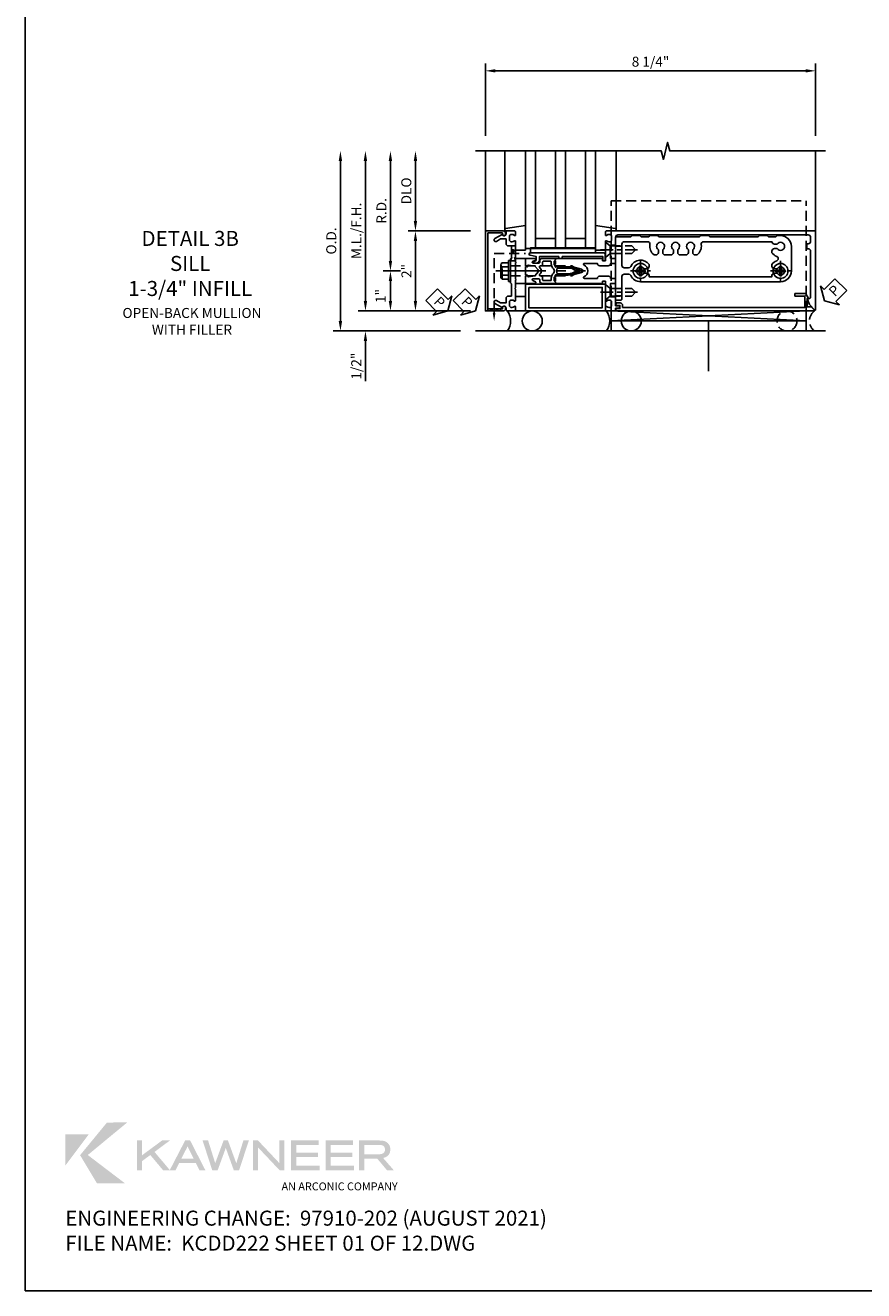
# Model space of a CAD drawing. Units: inches. Extents: x 0 to 176, y 0 to 112.
# Drawn here: x 0 to 21, y 0 to 32 of the extents above; entities that cross this region are included whole.
import ezdxf

# ---------------------------------------------------------------- set-up
doc = ezdxf.new("R2010")
doc.units = ezdxf.units.IN
doc.header["$MEASUREMENT"] = 0
for name, pattern in [('CENTER', [2, 1.25, -0.25, 0.25, -0.25]), ('HIDDEN', [0.375, 0.25, -0.125]), ('HIDDEN2', [0.1875, 0.125, -0.0625])]:
    doc.linetypes.add(name, pattern=pattern)
doc.layers.get('0').update_dxf_attribs({"color": 4})
for name, color, linetype in [('CENTER', 1, 'CENTER'), ('DIME', 2, 'Continuous'), ('FORMAT', 7, 'Continuous'), ('HIDDEN', 3, 'HIDDEN'), ('HIDDEN2', 3, 'HIDDEN2'), ('Kawneer Logo-English', 7, 'Continuous'), ('TEXT', 3, 'Continuous')]:
    doc.layers.add(name, color=color, linetype=linetype)
doc.styles.get("Standard").update_dxf_attribs({"font": 'arial.ttf'})
doc.dimstyles.new('EXT_ON-OFF', dxfattribs={"dimscale": 2, "dimtxt": 0.125, "dimasz": 0.125, "dimexe": 0.09, "dimexo": 0.1875, "dimgap": 0.05, "dimtad": 3, "dimdec": 5, "dimzin": 3, "dimdsep": 46, "dimlunit": 5, "dimtxsty": 'Standard', "dimcen": 0, "dimse2": 1, "dimadec": 0, "dimazin": 0, "dimtfac": 1, "dimtdec": 4, "dimtofl": 0, "dimtmove": 0, "dimatfit": 0, "dimfxl": 1, "dimfrac": 2, "dimtolj": 1, "dimtzin": 3, "dimarcsym": 0})
doc.dimstyles.new('EXT_ON-ON', dxfattribs={"dimscale": 2, "dimtxt": 0.125, "dimasz": 0.125, "dimexe": 0.09, "dimexo": 0.1875, "dimgap": 0.05, "dimtad": 3, "dimdec": 5, "dimzin": 3, "dimdsep": 46, "dimlunit": 5, "dimtxsty": 'Standard', "dimcen": 0, "dimadec": 0, "dimazin": 0, "dimtfac": 1, "dimtdec": 4, "dimtofl": 0, "dimtmove": 0, "dimatfit": 0, "dimfxl": 1, "dimfrac": 2, "dimtolj": 1, "dimtzin": 3, "dimarcsym": 0})
doc.dimstyles.new('EXT_ON-ONNL', dxfattribs={"dimscale": 2, "dimtxt": 0.125, "dimasz": 0.125, "dimexe": 0.09, "dimexo": 0.1875, "dimgap": 0.05, "dimtad": 3, "dimdec": 5, "dimzin": 3, "dimdsep": 46, "dimlunit": 5, "dimtxsty": 'Standard', "dimcen": 0, "dimadec": 0, "dimazin": 0, "dimtfac": 1, "dimtdec": 4, "dimtofl": 0, "dimtmove": 2, "dimatfit": 3, "dimfxl": 1, "dimfrac": 2, "dimtolj": 1, "dimtzin": 3, "dimarcsym": 0})

# ---------------------------------------------------------------- blocks, each defined once
blk = doc.blocks.new('Kawneer Logo English')
at = {"layer": 'Kawneer Logo-English'}
for points in [[(0.2706, 0.0336), (0.2688, 0.035), (0.2633, 0.0391), (0.255, 0.0454), (0.2442, 0.0536), (0.2314, 0.0633), (0.2173, 0.0741), (0.202, 0.0857), (0.1863, 0.0976), (0.1706, 0.1096), (0.1553, 0.1211), (0.1411, 0.132), (0.1285, 0.1417), (0.1176, 0.15), (0.1094, 0.1563), (0.1041, 0.1604), (0.1023, 0.1619), (0.1044, 0.1637), (0.1101, 0.1683), (0.1189, 0.1757), (0.1304, 0.1851), (0.1439, 0.1963), (0.159, 0.2087), (0.1751, 0.2221), (0.1917, 0.2359), (0.2083, 0.2496), (0.2244, 0.2628), (0.2395, 0.2753), (0.253, 0.2864), (0.2644, 0.2959), (0.2731, 0.3031), (0.2788, 0.3078), (0.2808, 0.3095), (0.2799, 0.3095), (0.277, 0.3096), (0.2725, 0.3096), (0.2666, 0.3096), (0.2597, 0.3096), (0.252, 0.3096), (0.2438, 0.3096), (0.2352, 0.3096), (0.2267, 0.3096), (0.2184, 0.3095), (0.2106, 0.3095), (0.2037, 0.3095), (0.1979, 0.3095), (0.1933, 0.3095), (0.1904, 0.3095), (0.1894, 0.3095), (0.188, 0.3078), (0.1841, 0.303), (0.1781, 0.2958), (0.1702, 0.2862), (0.161, 0.2751), (0.1507, 0.2625), (0.1396, 0.2491), (0.1283, 0.2352), (0.1169, 0.2214), (0.1059, 0.208), (0.0955, 0.1955), (0.0863, 0.1843), (0.0785, 0.1748), (0.0724, 0.1675), (0.0686, 0.1627), (0.0672, 0.1612), (0.068, 0.1597), (0.0704, 0.1556), (0.0743, 0.1493), (0.0791, 0.1412), (0.0849, 0.1315), (0.0913, 0.1208), (0.0982, 0.1092), (0.1053, 0.0973), (0.1124, 0.0855), (0.1193, 0.0739), (0.1257, 0.0632), (0.1315, 0.0535), (0.1364, 0.0454), (0.1402, 0.0391), (0.1426, 0.035), (0.1435, 0.0336)], [(0.0002, 0.2564), (0, 0.1137), (0.0012, 0.1153), (0.0046, 0.1197), (0.0099, 0.1268), (0.0167, 0.136), (0.0248, 0.1468), (0.0339, 0.1588), (0.0435, 0.1717), (0.0535, 0.185), (0.0634, 0.1984), (0.073, 0.2112), (0.0821, 0.2234), (0.0902, 0.2342), (0.097, 0.2433), (0.1022, 0.2503), (0.1057, 0.2549), (0.1069, 0.2565)], [(0.8092, 0.2278), (0.7789, 0.1309), (0.7782, 0.1288), (0.7776, 0.127), (0.7771, 0.1253), (0.7767, 0.1238), (0.7764, 0.1249), (0.7761, 0.126), (0.7759, 0.1268), (0.7758, 0.1272), (0.7756, 0.128), (0.7751, 0.1292), (0.774, 0.1323), (0.7721, 0.1373), (0.7698, 0.1436), (0.7671, 0.1512), (0.764, 0.1596), (0.7606, 0.1686), (0.7573, 0.1779), (0.7539, 0.1872), (0.7506, 0.1962), (0.7475, 0.2046), (0.7448, 0.2122), (0.7424, 0.2185), (0.7406, 0.2235), (0.7395, 0.2266), (0.7391, 0.2278), (0.7191, 0.2278), (0.6843, 0.1336), (0.6832, 0.1306), (0.6824, 0.1282), (0.6817, 0.1261), (0.6812, 0.1241), (0.6809, 0.1251), (0.6805, 0.1262), (0.6802, 0.1273), (0.6799, 0.1287), (0.6795, 0.1298), (0.6785, 0.1329), (0.677, 0.1378), (0.675, 0.1442), (0.6726, 0.1516), (0.67, 0.16), (0.6672, 0.169), (0.6643, 0.1782), (0.6614, 0.1875), (0.6586, 0.1964), (0.656, 0.2047), (0.6536, 0.2123), (0.6516, 0.2186), (0.6501, 0.2235), (0.6491, 0.2266), (0.6488, 0.2278), (0.6238, 0.2278), (0.6676, 0.0927), (0.6923, 0.0927), (0.726, 0.1855), (0.727, 0.1883), (0.7278, 0.1906), (0.7285, 0.1928), (0.729, 0.1947), (0.7299, 0.1922), (0.7307, 0.1894), (0.7318, 0.1863), (0.7331, 0.1827), (0.7655, 0.0927), (0.7896, 0.0927), (0.8341, 0.2278), (0.8306, 0.2278)], [(0.9726, 0.2278), (0.9726, 0.1355), (0.973, 0.1265), (0.973, 0.1255), (0.9731, 0.1238), (0.9717, 0.1254), (0.9711, 0.1263), (0.9642, 0.1339), (0.8756, 0.2278), (0.853, 0.2278), (0.853, 0.0927), (0.8757, 0.0927), (0.8757, 0.1928), (0.8757, 0.1931), (0.8756, 0.194), (0.8755, 0.1953), (0.8754, 0.1968), (0.8756, 0.1965), (0.8757, 0.1963), (0.8765, 0.1955), (0.8782, 0.1936), (0.8798, 0.1918), (0.8805, 0.1909), (0.8816, 0.1898), (0.8845, 0.1867), (0.8892, 0.1819), (0.8952, 0.1756), (0.9021, 0.1681), (0.91, 0.1598), (0.9184, 0.151), (0.9272, 0.1418), (0.9358, 0.1326), (0.9442, 0.1237), (0.9521, 0.1154), (0.9591, 0.108), (0.965, 0.1017), (0.9696, 0.0969), (0.9726, 0.0938), (0.9736, 0.0927), (0.9952, 0.0927), (0.9952, 0.2278), (0.9927, 0.2278)], [(1.0494, 0.1526), (1.0512, 0.1526), (1.0549, 0.1526), (1.0602, 0.1526), (1.0668, 0.1526), (1.0744, 0.1526), (1.0827, 0.1526), (1.0915, 0.1526), (1.1006, 0.1526), (1.1095, 0.1526), (1.1182, 0.1526), (1.1262, 0.1526), (1.1334, 0.1526), (1.1396, 0.1526), (1.1442, 0.1526), (1.1472, 0.1526), (1.1482, 0.1526), (1.1482, 0.173), (1.1472, 0.173), (1.1442, 0.173), (1.1396, 0.173), (1.1335, 0.173), (1.1262, 0.173), (1.1182, 0.173), (1.1095, 0.173), (1.1006, 0.173), (1.0915, 0.173), (1.0827, 0.173), (1.0744, 0.173), (1.0668, 0.173), (1.0602, 0.173), (1.0549, 0.173), (1.0512, 0.173), (1.0494, 0.173), (1.0494, 0.1754), (1.0494, 0.1794), (1.0494, 0.1844), (1.0494, 0.1899), (1.0494, 0.1953), (1.0494, 0.2003), (1.0494, 0.2043), (1.0494, 0.2067), (1.0512, 0.2067), (1.055, 0.2067), (1.0605, 0.2067), (1.0672, 0.2067), (1.075, 0.2067), (1.0835, 0.2067), (1.0925, 0.2067), (1.1019, 0.2067), (1.1111, 0.2067), (1.12, 0.2067), (1.1283, 0.2067), (1.1356, 0.2067), (1.1419, 0.2067), (1.1466, 0.2067), (1.1497, 0.2067), (1.1508, 0.2067), (1.1508, 0.2278), (1.1483, 0.2278), (1.0259, 0.2278), (1.0259, 0.0927), (1.1556, 0.0927), (1.1556, 0.1137), (1.1545, 0.1137), (1.1512, 0.1137), (1.1462, 0.1137), (1.1397, 0.1137), (1.1319, 0.1137), (1.1232, 0.1137), (1.1139, 0.1137), (1.1043, 0.1137), (1.0945, 0.1137), (1.0851, 0.1137), (1.0761, 0.1137), (1.0679, 0.1137), (1.0609, 0.1137), (1.0552, 0.1137), (1.0513, 0.1137), (1.0494, 0.1137), (1.0494, 0.1164), (1.0494, 0.1209), (1.0494, 0.1267), (1.0494, 0.1331), (1.0494, 0.1395), (1.0494, 0.1453), (1.0494, 0.1499)], [(1.2056, 0.1526), (1.2075, 0.1526), (1.2112, 0.1526), (1.2165, 0.1526), (1.223, 0.1526), (1.2306, 0.1526), (1.239, 0.1526), (1.2478, 0.1526), (1.2568, 0.1526), (1.2658, 0.1526), (1.2744, 0.1526), (1.2826, 0.1526), (1.2897, 0.1526), (1.2958, 0.1526), (1.3005, 0.1526), (1.3035, 0.1526), (1.3045, 0.1526), (1.3045, 0.173), (1.3035, 0.173), (1.3005, 0.173), (1.2958, 0.173), (1.2897, 0.173), (1.2826, 0.173), (1.2744, 0.173), (1.2658, 0.173), (1.2568, 0.173), (1.2478, 0.173), (1.239, 0.173), (1.2306, 0.173), (1.223, 0.173), (1.2165, 0.173), (1.2112, 0.173), (1.2075, 0.173), (1.2056, 0.173), (1.2056, 0.1754), (1.2056, 0.1794), (1.2056, 0.1844), (1.2056, 0.1899), (1.2056, 0.1953), (1.2056, 0.2003), (1.2056, 0.2043), (1.2056, 0.2067), (1.2075, 0.2067), (1.2113, 0.2067), (1.2167, 0.2067), (1.2234, 0.2067), (1.2313, 0.2067), (1.2397, 0.2067), (1.2489, 0.2067), (1.2581, 0.2067), (1.2674, 0.2067), (1.2762, 0.2067), (1.2845, 0.2067), (1.2919, 0.2067), (1.2981, 0.2067), (1.3029, 0.2067), (1.306, 0.2067), (1.3071, 0.2067), (1.3071, 0.2278), (1.3046, 0.2278), (1.1822, 0.2278), (1.1822, 0.0927), (1.3119, 0.0927), (1.3119, 0.1137), (1.3107, 0.1137), (1.3075, 0.1137), (1.3024, 0.1137), (1.2959, 0.1137), (1.2882, 0.1137), (1.2795, 0.1137), (1.2702, 0.1137), (1.2605, 0.1137), (1.2508, 0.1137), (1.2413, 0.1137), (1.2324, 0.1137), (1.2242, 0.1137), (1.2172, 0.1137), (1.2115, 0.1137), (1.2076, 0.1137), (1.2056, 0.1137), (1.2056, 0.1164), (1.2056, 0.1209), (1.2056, 0.1267), (1.2056, 0.1331), (1.2056, 0.1395), (1.2056, 0.1453), (1.2056, 0.1499)]]:
    blk.add_hatch(color=256, dxfattribs=at).paths.add_polyline_path(points)
h = blk.add_hatch(color=256, dxfattribs=at)
h.paths.add_polyline_path([(0.527, 0.1446), (0.529, 0.1487), (0.5323, 0.1552), (0.5365, 0.1634), (0.541, 0.1723), (0.5453, 0.1808), (0.5491, 0.1882), (0.5516, 0.1932), (0.5526, 0.1952), (0.5528, 0.1958), (0.5534, 0.1971), (0.5542, 0.199), (0.555, 0.2013), (0.5555, 0.2001), (0.5561, 0.1989), (0.5567, 0.1975), (0.5575, 0.1959), (0.5583, 0.1943), (0.5606, 0.1896), (0.564, 0.1829), (0.568, 0.1749), (0.5724, 0.1662), (0.5766, 0.1578), (0.5803, 0.1503), (0.5831, 0.1446), (0.5791, 0.1446), (0.5725, 0.1446), (0.5642, 0.1446), (0.555, 0.1446), (0.5459, 0.1446), (0.5376, 0.1446), (0.5311, 0.1446)], flags=16)
h.paths.add_polyline_path([(0.5657, 0.2278), (0.5444, 0.2278), (0.4748, 0.0934), (0.473, 0.0956), (0.47, 0.0991), (0.4661, 0.1037), (0.4616, 0.1091), (0.4563, 0.1153), (0.4507, 0.122), (0.4448, 0.1291), (0.4387, 0.1362), (0.4327, 0.1433), (0.4269, 0.1502), (0.4215, 0.1567), (0.4165, 0.1626), (0.4123, 0.1675), (0.4089, 0.1715), (0.4065, 0.1744), (0.4053, 0.1758), (0.4067, 0.1769), (0.4094, 0.1789), (0.4132, 0.1817), (0.4179, 0.1852), (0.4232, 0.1891), (0.4291, 0.1935), (0.4353, 0.1982), (0.4416, 0.2029), (0.4479, 0.2076), (0.454, 0.2121), (0.4596, 0.2163), (0.4646, 0.22), (0.4689, 0.2232), (0.4721, 0.2256), (0.4743, 0.2272), (0.475, 0.2278), (0.4674, 0.2278), (0.4396, 0.2278), (0.4386, 0.227), (0.4359, 0.2251), (0.4318, 0.2221), (0.4264, 0.2181), (0.4201, 0.2133), (0.4129, 0.208), (0.4051, 0.2023), (0.397, 0.1963), (0.3889, 0.1904), (0.3809, 0.1845), (0.3733, 0.1788), (0.3663, 0.1737), (0.3602, 0.1691), (0.355, 0.1654), (0.3513, 0.1626), (0.3491, 0.161), (0.3491, 0.1631), (0.3491, 0.1663), (0.3491, 0.1703), (0.3491, 0.175), (0.3491, 0.1802), (0.3491, 0.1858), (0.3491, 0.1917), (0.3491, 0.1975), (0.3491, 0.2033), (0.3491, 0.2088), (0.3491, 0.214), (0.3491, 0.2185), (0.3491, 0.2223), (0.3491, 0.2252), (0.3491, 0.2271), (0.3491, 0.2278), (0.3258, 0.2278), (0.3258, 0.0927), (0.3487, 0.0927), (0.3487, 0.0944), (0.3487, 0.0988), (0.3487, 0.1052), (0.3487, 0.1126), (0.3487, 0.12), (0.3487, 0.1267), (0.3487, 0.1318), (0.3487, 0.1343), (0.3507, 0.1357), (0.3549, 0.1388), (0.3605, 0.1429), (0.3669, 0.1476), (0.3733, 0.1523), (0.3792, 0.1566), (0.3837, 0.1599), (0.3862, 0.1618), (0.3873, 0.1604), (0.3895, 0.1578), (0.3925, 0.1542), (0.3965, 0.1495), (0.4009, 0.1443), (0.4058, 0.1384), (0.4109, 0.1322), (0.4162, 0.126), (0.4216, 0.1196), (0.4266, 0.1137), (0.4313, 0.108), (0.4355, 0.1029), (0.4391, 0.0987), (0.4418, 0.0955), (0.4436, 0.0934), (0.4442, 0.0927), (0.4743, 0.0927), (0.4754, 0.0927), (0.5008, 0.0927), (0.5015, 0.094), (0.5032, 0.0973), (0.5055, 0.1021), (0.5083, 0.1077), (0.5111, 0.1135), (0.5137, 0.1186), (0.5157, 0.1226), (0.5167, 0.1248), (0.518, 0.1248), (0.5207, 0.1248), (0.5246, 0.1248), (0.5296, 0.1248), (0.5353, 0.1248), (0.5415, 0.1248), (0.5482, 0.1248), (0.5551, 0.1248), (0.562, 0.1248), (0.5688, 0.1248), (0.575, 0.1248), (0.5807, 0.1248), (0.5856, 0.1248), (0.5896, 0.1248), (0.5923, 0.1248), (0.5936, 0.1248), (0.5946, 0.1226), (0.5966, 0.1186), (0.5992, 0.1135), (0.602, 0.1077), (0.6048, 0.1021), (0.6071, 0.0973), (0.6088, 0.094), (0.6094, 0.0927), (0.6364, 0.0927), (0.5672, 0.2278)])
h = blk.add_hatch(color=256, dxfattribs=at)
h.paths.add_polyline_path([(1.3584, 0.1651), (1.3584, 0.168), (1.3584, 0.1729), (1.3584, 0.1792), (1.3584, 0.1862), (1.3584, 0.1931), (1.3584, 0.1995), (1.3584, 0.2044), (1.3584, 0.2072), (1.3599, 0.2072), (1.3627, 0.2072), (1.3664, 0.2072), (1.3711, 0.2072), (1.3764, 0.2072), (1.3823, 0.2072), (1.3883, 0.2072), (1.3946, 0.2072), (1.4008, 0.2072), (1.4067, 0.2072), (1.4123, 0.2072), (1.4173, 0.2072), (1.4214, 0.2072), (1.4245, 0.2072), (1.4266, 0.2072), (1.4273, 0.2072), (1.431, 0.2071), (1.4343, 0.2069), (1.4359, 0.2067), (1.4374, 0.2064), (1.4389, 0.2061), (1.4404, 0.2056), (1.4417, 0.2051), (1.443, 0.2045), (1.4442, 0.2037), (1.4454, 0.2029), (1.4466, 0.2018), (1.4476, 0.2007), (1.4486, 0.1993), (1.4495, 0.1978), (1.4504, 0.1961), (1.4511, 0.1945), (1.4516, 0.193), (1.452, 0.1914), (1.4522, 0.19), (1.4524, 0.1887), (1.4524, 0.1875), (1.4525, 0.1863), (1.4524, 0.1845), (1.4522, 0.1828), (1.4519, 0.181), (1.4514, 0.1794), (1.4508, 0.1779), (1.4501, 0.1765), (1.4493, 0.1751), (1.4483, 0.1737), (1.447, 0.1723), (1.4457, 0.1711), (1.4443, 0.17), (1.4428, 0.169), (1.4412, 0.1682), (1.4396, 0.1675), (1.4379, 0.1669), (1.4361, 0.1665), (1.4342, 0.166), (1.4324, 0.1657), (1.4304, 0.1655), (1.4285, 0.1654), (1.4244, 0.1652), (1.4202, 0.1651), (1.4177, 0.1651), (1.4111, 0.1651), (1.4018, 0.1651), (1.391, 0.1651), (1.38, 0.1651), (1.37, 0.1651), (1.3623, 0.1651)], flags=16)
h.paths.add_polyline_path([(1.4438, 0.1486), (1.4469, 0.1492), (1.4495, 0.1499), (1.4519, 0.1506), (1.454, 0.1515), (1.4559, 0.1522), (1.4576, 0.153), (1.4591, 0.154), (1.4606, 0.1549), (1.4621, 0.1558), (1.4634, 0.1569), (1.4647, 0.158), (1.4659, 0.1591), (1.467, 0.1602), (1.468, 0.1613), (1.4689, 0.1626), (1.4699, 0.1637), (1.4706, 0.1649), (1.4715, 0.1662), (1.4721, 0.1674), (1.4728, 0.1686), (1.4733, 0.1699), (1.4738, 0.1711), (1.4743, 0.1724), (1.4747, 0.1737), (1.4754, 0.1761), (1.4758, 0.1785), (1.4762, 0.1808), (1.4765, 0.1831), (1.4766, 0.1851), (1.4767, 0.1871), (1.4766, 0.1889), (1.4765, 0.1906), (1.4764, 0.1924), (1.4761, 0.1941), (1.4758, 0.1958), (1.4756, 0.1974), (1.4751, 0.199), (1.4746, 0.2006), (1.4742, 0.2021), (1.4735, 0.2036), (1.473, 0.2051), (1.4722, 0.2065), (1.4715, 0.2079), (1.4706, 0.2092), (1.4698, 0.2105), (1.4689, 0.2118), (1.4679, 0.213), (1.4669, 0.2141), (1.4658, 0.2154), (1.4647, 0.2164), (1.4635, 0.2174), (1.4622, 0.2184), (1.461, 0.2194), (1.4596, 0.2203), (1.4583, 0.2211), (1.4568, 0.222), (1.4554, 0.2227), (1.4538, 0.2234), (1.4523, 0.224), (1.4507, 0.2246), (1.4491, 0.2251), (1.4473, 0.2256), (1.4452, 0.2262), (1.4433, 0.2265), (1.4411, 0.2269), (1.4389, 0.2272), (1.4364, 0.2274), (1.4335, 0.2276), (1.43, 0.2277), (1.4261, 0.2278), (1.426, 0.2278), (1.3349, 0.2278), (1.3349, 0.0927), (1.3586, 0.0927), (1.3586, 0.0947), (1.3586, 0.1001), (1.3586, 0.108), (1.3586, 0.117), (1.3586, 0.1263), (1.3586, 0.1348), (1.3586, 0.1413), (1.3586, 0.1448), (1.3623, 0.1448), (1.3694, 0.1448), (1.3787, 0.1448), (1.389, 0.1448), (1.3993, 0.1448), (1.4082, 0.1448), (1.4147, 0.1448), (1.4177, 0.1448), (1.4201, 0.142), (1.4252, 0.136), (1.4323, 0.1276), (1.4403, 0.1181), (1.4482, 0.1087), (1.455, 0.1006), (1.4599, 0.0948), (1.4618, 0.0927), (1.4925, 0.0927), (1.4907, 0.0948), (1.4856, 0.1005), (1.4785, 0.1088), (1.4701, 0.1183), (1.4615, 0.1282), (1.4536, 0.1373), (1.4474, 0.1445)])
at = {"layer": 'Kawneer Logo-English', "insert": (1.5101, 0.0373), "char_height": 0.036, "attachment_point": 3}
blk.add_mtext_dynamic_manual_height_columns('{\\fArial TUR|b0|i0|c0|p34;\\T1.05;AN ARCONIC COMPANY}', width=0.61259, gutter_width=1, heights=[0], dxfattribs=at)
blk = doc.blocks.new('*D130')
at = {"layer": 'DIME', "color": 0, "lineweight": -2, "transparency": 16777216}
for p, q in [((-4.625, -1.25), (-4.625, 2.75)), ((-1.625, -1.5), (-4.805, -1.5))]:
    blk.add_line(p, q, dxfattribs=at)
at = {"layer": 'DIME', "color": 0, "transparency": 16777216}
for points in [[(-4.667, 2.75), (-4.583, 2.75), (-4.625, 3)], [(-4.667, -1.25), (-4.583, -1.25), (-4.625, -1.5)]]:
    blk.add_solid(points, dxfattribs=at)
at = {"layer": 'DIME', "color": 0, "transparency": 16777216, "insert": (-4.854, 0.75), "char_height": 0.25, "attachment_point": 5, "rotation": 90}
blk.add_mtext('\\A1;O.D.', dxfattribs=at)
blk = doc.blocks.new('*D131')
at = {"layer": 'DIME', "color": 0, "lineweight": -2, "transparency": 16777216}
for p, q in [((-4, -0.75), (-4, -0.5)), ((-1.375, -1), (-4.18, -1)), ((-1.625, -1.5), (-4.18, -1.5)), ((-4, -1.75), (-4, -2.755))]:
    blk.add_line(p, q, dxfattribs=at)
at = {"layer": 'DIME', "color": 0, "transparency": 16777216}
for points in [[(-4.042, -0.75), (-3.958, -0.75), (-4, -1)], [(-4.042, -1.75), (-3.958, -1.75), (-4, -1.5)]]:
    blk.add_solid(points, dxfattribs=at)
at = {"layer": 'DIME', "color": 0, "transparency": 16777216, "insert": (-4.229, -2.378), "char_height": 0.25, "attachment_point": 5, "rotation": 90}
blk.add_mtext('\\A1;1/2"', dxfattribs=at)
blk = doc.blocks.new('*D132')
at = {"layer": 'DIME', "color": 0, "lineweight": -2, "transparency": 16777216}
for p, q in [((-1, 3.375), (-1, 5.18)), ((7.25, 3.375), (7.25, 5.18)), ((-0.75, 5), (7, 5))]:
    blk.add_line(p, q, dxfattribs=at)
at = {"layer": 'DIME', "color": 0, "transparency": 16777216}
for points in [[(-0.75, 5.042), (-0.75, 4.958), (-1, 5)], [(7, 5.042), (7, 4.958), (7.25, 5)]]:
    blk.add_solid(points, dxfattribs=at)
at = {"layer": 'DIME', "color": 0, "transparency": 16777216, "insert": (3.125, 5.229), "char_height": 0.25, "attachment_point": 5}
blk.add_mtext('\\A1;8 1/4"', dxfattribs=at)
blk = doc.blocks.new('*D133')
at = {"layer": 'DIME', "color": 0, "lineweight": -2, "transparency": 16777216}
for p, q in [((-4, -0.75), (-4, 2.75)), ((-1.375, -1), (-4.18, -1))]:
    blk.add_line(p, q, dxfattribs=at)
at = {"layer": 'DIME', "color": 0, "transparency": 16777216}
for points in [[(-4.042, 2.75), (-3.958, 2.75), (-4, 3)], [(-4.042, -0.75), (-3.958, -0.75), (-4, -1)]]:
    blk.add_solid(points, dxfattribs=at)
at = {"layer": 'DIME', "color": 0, "transparency": 16777216, "insert": (-4.229, 1), "char_height": 0.25, "attachment_point": 5, "rotation": 90}
blk.add_mtext('\\A1;M.L./F.H.', dxfattribs=at)
blk = doc.blocks.new('*D134')
at = {"layer": 'DIME', "color": 0, "lineweight": -2, "transparency": 16777216}
for p, q in [((-2.75, 1.25), (-2.75, 2.75)), ((-1.375, 1), (-2.93, 1))]:
    blk.add_line(p, q, dxfattribs=at)
at = {"layer": 'DIME', "color": 0, "transparency": 16777216}
for points in [[(-2.792, 2.75), (-2.708, 2.75), (-2.75, 3)], [(-2.792, 1.25), (-2.708, 1.25), (-2.75, 1)]]:
    blk.add_solid(points, dxfattribs=at)
at = {"layer": 'DIME', "color": 0, "transparency": 16777216, "insert": (-2.979, 2), "char_height": 0.25, "attachment_point": 5, "rotation": 90}
blk.add_mtext('\\A1;DLO', dxfattribs=at)
blk = doc.blocks.new('*D135')
at = {"layer": 'DIME', "color": 0, "lineweight": -2, "transparency": 16777216}
for p, q in [((-1.375, 1), (-2.93, 1)), ((-2.75, -0.75), (-2.75, 0.75)), ((-1.375, -1), (-2.93, -1))]:
    blk.add_line(p, q, dxfattribs=at)
at = {"layer": 'DIME', "color": 0, "transparency": 16777216}
for points in [[(-2.792, 0.75), (-2.708, 0.75), (-2.75, 1)], [(-2.792, -0.75), (-2.708, -0.75), (-2.75, -1)]]:
    blk.add_solid(points, dxfattribs=at)
at = {"layer": 'DIME', "color": 0, "transparency": 16777216, "insert": (-2.976, 0), "char_height": 0.25, "attachment_point": 5, "rotation": 90}
blk.add_mtext('\\A1;2"', dxfattribs=at)
blk = doc.blocks.new('*D136')
at = {"layer": 'DIME', "color": 0, "lineweight": -2, "transparency": 16777216}
for p, q in [((-3.375, 0.25), (-3.375, 2.75)), ((-3.125, 0), (-3.555, 0))]:
    blk.add_line(p, q, dxfattribs=at)
at = {"layer": 'DIME', "color": 0, "transparency": 16777216}
for points in [[(-3.417, 2.75), (-3.333, 2.75), (-3.375, 3)], [(-3.417, 0.25), (-3.333, 0.25), (-3.375, 0)]]:
    blk.add_solid(points, dxfattribs=at)
at = {"layer": 'DIME', "color": 0, "transparency": 16777216, "insert": (-3.6, 1.5), "char_height": 0.25, "attachment_point": 5, "rotation": 90}
blk.add_mtext('\\A1;R.D.', dxfattribs=at)
blk = doc.blocks.new('*D137')
at = {"layer": 'DIME', "color": 0, "lineweight": -2, "transparency": 16777216}
for p, q in [((-3.125, 0), (-3.555, 0)), ((-3.375, -0.25), (-3.375, -0.75)), ((-1.375, -1), (-3.555, -1))]:
    blk.add_line(p, q, dxfattribs=at)
at = {"layer": 'DIME', "color": 0, "transparency": 16777216}
for points in [[(-3.417, -0.25), (-3.333, -0.25), (-3.375, 0)], [(-3.417, -0.75), (-3.333, -0.75), (-3.375, -1)]]:
    blk.add_solid(points, dxfattribs=at)
at = {"layer": 'DIME', "color": 0, "transparency": 16777216, "insert": (-3.622, -0.625), "char_height": 0.25, "attachment_point": 5, "rotation": 90}
blk.add_mtext('\\A1;1"', dxfattribs=at)
blk = doc.blocks.new('B162317')
for p, q in [((-1.11, 1.611), (-1.19, 1.611)), ((-1.19, 1.611), (-1.19, 1.526)), ((-1.16, 1.676), (-1.11, 1.676)), ((-1.11, 1.536), (-1.11, 1.611)), ((-1.05, 1.616), (-1.05, 1.536)), ((-1.21, 1.506), (-1.25, 1.506))]:
    blk.add_line(p, q)
blk.add_lwpolyline([(-1.15, 6.393), (-1.15, 6.293), (-0.938, 6.293), (-0.938, 6.325), (-0.823, 6.259, -0.267949), (-0.816, 6.246), (-0.816, 5.981), (-0.878, 5.981), (-0.878, 6.231), (-1.16, 6.231), (-1.16, 1.676), (-1.11, 1.676, -0.414214), (-1.05, 1.616), (-1.05, 1.536, -1), (-1.11, 1.536), (-1.11, 1.611), (-1.19, 1.611), (-1.19, 1.526, -0.414214), (-1.21, 1.506), (-1.25, 1.506), (-1.25, 6.469, -0.668179), (-1.233, 6.476)], format="xyb", close=True)
for centre, radius, start, end in [((-1.11, 1.616), 0.06, 0, 90), ((-1.21, 1.526), 0.02, 270, 0), ((-1.08, 1.536), 0.03, 180, 0)]:
    blk.add_arc(centre, radius, start, end)
blk = doc.blocks.new('B162310-M')
for p, q in [((-0.313, -0.25), (-0.313, 0)), ((0.313, 0), (0.313, -0.25))]:
    blk.add_line(p, q)
at = {"ltscale": 0.25}
for p, q in [((-0.1, 0), (0.1, 0)), ((-0.105, -0.25), (0.105, -0.25))]:
    blk.add_line(p, q, dxfattribs=at)
blk = doc.blocks.new('B027850-M')
blk.add_line((-0.3, 0.15), (-0.3, 0.4))
blk.add_lwpolyline([(0.314, 0.4), (0.242, -0.103, -0.373552), (0.223, -0.12), (0.2, -0.12, -0.414214), (0.18, -0.1), (0.18, -0.056)], format="xyb")
blk = doc.blocks.new('B128930')
for p, q in [((0, 0.192), (0.112, 0.095)), ((0, 0.192), (0, -0.192)), ((0.112, 0.095), (0.655, 0.095)), ((0.112, -0.095), (0.112, 0.095)), ((0.75, 0), (0.655, 0.095)), ((0, -0.192), (0.112, -0.095)), ((0.112, -0.095), (0.655, -0.095)), ((0.75, 0), (0.655, -0.095))]:
    blk.add_line(p, q)
at = {"layer": 'CENTER', "ltscale": 0.25}
blk.add_line((-0.125, 0), (0.875, 0), dxfattribs=at)
blk = doc.blocks.new('B128570H')
for p, q in [((-0.118, 0.023), (-0.023, 0.023)), ((-0.023, 0.023), (-0.023, 0.118)), ((0.023, 0.023), (0.023, 0.118)), ((0.023, 0.023), (0.118, 0.023)), ((-0.118, -0.023), (-0.023, -0.023)), ((-0.023, -0.118), (-0.023, -0.023)), ((0.023, -0.118), (0.023, -0.023)), ((0.023, -0.023), (0.118, -0.023))]:
    blk.add_line(p, q)
blk.add_circle((0, 0), 0.186)
for start, end in [(168.9499, 191.0501), (78.9499, 101.0501), (348.9499, 11.0501), (258.9499, 281.0501)]:
    blk.add_arc((0, 0), 0.12, start, end)
at = {"layer": 'CENTER', "linetype": 'CENTER', "ltscale": 0.25}
for p, q in [((-0.25, 0), (0.25, 0)), ((0, -0.25), (0, 0.25))]:
    blk.add_line(p, q, dxfattribs=at)
blk = doc.blocks.new('b178011')
at = {"color": 4}
for points in [[(4.79, -0.885), (4.76, -0.855), (4.57, -0.855), (4.54, -0.885), (4.345, -0.885), (4.315, -0.855), (3.105, -0.855), (3.075, -0.885), (2.88, -0.885), (2.85, -0.855), (1.835, -0.855), (1.805, -0.885), (1.61, -0.885), (1.58, -0.855), (1.39, -0.855), (1.36, -0.885), (1.165, -0.885), (1.135, -0.855), (0.78, -0.855, -0.414214), (0.75, -0.825), (0.75, -0.546), (0.765, -0.531), (0.75, -0.516), (0.75, 0.516), (0.765, 0.531), (0.75, 0.546), (0.75, 0.7, -0.414214), (0.78, 0.73), (0.88, 0.73, -0.414214), (0.91, 0.7), (0.91, 0.14, 0.414214), (0.97, 0.08), (1.076, 0.08, 0.290987), (1.131, 0.115, -0.290987), (1.375, 0.27), (4.875, 0.27, -0.414214), (5.145, 0), (5.145, -0.615, -0.414214), (4.875, -0.885)], [(1.53, 0.055), (1.459, 0.055, 3.356627), (1.459, -0.055), (1.53, -0.055, -0.414214), (1.59, -0.115), (1.59, -0.163, -0.563903), (1.131, -0.115, 0.290987), (1.076, -0.08), (0.97, -0.08, 0.414214), (0.91, -0.14), (0.91, -0.67, 0.414214), (0.97, -0.73), (1.55, -0.73, 0.464153), (1.609, -0.66, -0.279073), (1.712, -0.4), (1.76, -0.4, -0.414214), (1.82, -0.46), (1.82, -0.531, 3.356627), (1.93, -0.531), (1.93, -0.46, -0.414214), (1.99, -0.4), (2.135, -0.4, -0.414214), (2.195, -0.46), (2.195, -0.531, 3.356627), (2.305, -0.531), (2.305, -0.46, -0.414214), (2.365, -0.4), (2.51, -0.4, -0.414214), (2.57, -0.46), (2.57, -0.531, 3.356627), (2.68, -0.531), (2.68, -0.46, -0.414214), (2.74, -0.4), (2.788, -0.4, -0.279073), (2.891, -0.66, 0.464153), (2.95, -0.73), (4.66, -0.73, -0.414214), (4.72, -0.67), (4.791, -0.67, 3.356627), (4.791, -0.56), (4.72, -0.56, -0.414214), (4.66, -0.5), (4.66, -0.452, -0.138307), (4.777, -0.363, 0.68369), (4.777, -0.252, -0.138307), (4.66, -0.163), (4.66, -0.115, -0.414214), (4.72, -0.055), (4.791, -0.055, 3.356627), (4.791, 0.055), (4.72, 0.055, -0.414214), (4.66, 0.115), (4.66, 0.145), (1.59, 0.145), (1.59, 0.115, -0.414214)]]:
    blk.add_lwpolyline(points, format="xyb", close=True, dxfattribs=at)
blk = doc.blocks.new('B178302')
at = {"layer": 'HIDDEN'}
for p, q in [((0.75, 0.62225), (0.91, 0.62225)), ((0.75, 0.44025), (0.91, 0.44025)), ((0.75, -0.44025), (0.91, -0.44025)), ((0.75, -0.62225), (0.91, -0.62225))]:
    blk.add_line(p, q, dxfattribs=at)
blk.add_blockref('b178011', (0, 0))
blk = doc.blocks.new('B178006')
blk.add_lwpolyline([(-0.95, -0.94), (0.95, -0.94), (0.95, -0.576), (0.92, -0.576, -1), (0.92, -0.496), (0.94, -0.496, -0.414214), (1, -0.556), (1, -1), (-1, -1), (-1, -0.556, -0.414214), (-0.94, -0.496), (-0.92, -0.496, -1), (-0.92, -0.576), (-0.95, -0.576)], format="xyb", close=True)
blk = doc.blocks.new('05235200')
for p, q in [((1012.428, 38.729), (1014.908, 38.729)), ((1014.865, 38.729), (1014.865, 36.979)), ((1012.428, 38.479), (1014.865, 38.479)), ((1014.615, 38.479), (1014.615, 37.979)), ((1012.428, 37.979), (1014.865, 37.979)), ((1012.428, 37.729), (1014.865, 37.729)), ((1014.615, 37.729), (1014.615, 37.229)), ((1014.865, 37.229), (1012.428, 37.229)), ((1014.908, 36.979), (1012.428, 36.979))]:
    blk.add_line(p, q)
blk = doc.blocks.new('B171300')
for points in [[(0.75, 0.285, -0.198912), (0.747, 0.277), (0.721, 0.251, 0.198912), (0.715, 0.237), (0.715, 0.163, 0.198912), (0.721, 0.149), (0.741, 0.129, -0.198912), (0.744, 0.121), (0.744, 0.106, 0.453546), (0.757, 0.094, -0.066292), (1.173, 0.094), (1.251, 0.05, -0.57735), (1.251, -0.05), (1.173, -0.094, -0.066292), (0.757, -0.094, 0.453546), (0.744, -0.106), (0.744, -0.121, -0.198912), (0.741, -0.129), (0.721, -0.149, 0.198912), (0.715, -0.163), (0.715, -0.237, 0.198912), (0.721, -0.251), (0.747, -0.277, -0.198912), (0.75, -0.285), (0.75, -0.301, -0.414214), (0.738, -0.313), (0.42, -0.313, -0.414214), (0.357, -0.25), (0.357, -0.226, 0.414214), (0.326, -0.195), (0.19, -0.195, 0.414214), (0.17, -0.215), (0.17, -0.223, 0.414214), (0.19, -0.243), (0.193, -0.243, -0.131652), (0.203, -0.246), (0.247, -0.271, -0.267949), (0.257, -0.288), (0.257, -0.293, -0.414214), (0.237, -0.313), (0.012, -0.313, -0.414214), (0, -0.301), (0, -0.133, -0.267949), (0.01, -0.116), (0.038, -0.1, -0.57735), (0.05, -0.106), (0.05, -0.127, 0.466308), (0.073, -0.146), (0.232, -0.118, 0.176327), (0.243, -0.112), (0.316, -0.025, 0.36397), (0.316, 0.025), (0.243, 0.112, 0.176327), (0.232, 0.118), (0.073, 0.146, 0.466308), (0.05, 0.127), (0.05, 0.106, -0.57735), (0.038, 0.1), (0.01, 0.116, -0.267949), (0, 0.133), (0, 0.301, -0.414214), (0.012, 0.313), (0.237, 0.313, -0.414214), (0.257, 0.293), (0.257, 0.288, -0.267949), (0.247, 0.271), (0.203, 0.246, -0.131652), (0.193, 0.243), (0.19, 0.243, 0.414214), (0.17, 0.223), (0.17, 0.215, 0.414214), (0.19, 0.195), (0.326, 0.195, 0.414214), (0.357, 0.226), (0.357, 0.25, -0.414214), (0.42, 0.313), (0.738, 0.313, -0.414214), (0.75, 0.301)], [(0.624, 0.242, -0.414214), (0.644, 0.222), (0.644, 0.173, 0.109518), (0.652, 0.14), (0.679, 0.08, 0.092094), (0.696, 0.057, -0.424958), (0.696, -0.057, 0.092094), (0.679, -0.08), (0.652, -0.14, 0.109518), (0.644, -0.173), (0.644, -0.222, -0.414214), (0.624, -0.242), (0.448, -0.242, -0.414214), (0.428, -0.222), (0.428, -0.164, 0.414214), (0.388, -0.124), (0.367, -0.124, -0.63707), (0.352, -0.092), (0.37, -0.071, 0.36397), (0.37, 0.071), (0.352, 0.092, -0.63707), (0.367, 0.124), (0.388, 0.124, 0.414214), (0.428, 0.164), (0.428, 0.222, -0.414214), (0.448, 0.242)], [(0.799, 0.064, -0.058411), (1.158, 0.061, -0.099915), (1.165, 0.058), (1.233, 0.019, -0.57735), (1.233, -0.019), (1.165, -0.058, -0.099915), (1.158, -0.061, -0.058411), (0.799, -0.064, -0.506706), (0.783, -0.036, 0.20965), (0.783, 0.036, -0.506706)]]:
    blk.add_lwpolyline(points, format="xyb", close=True)
blk = doc.blocks.new('B179209')
blk.add_lwpolyline([(7.233, 0.976), (7.099, 0.842), (7.043, 0.688), (7.095, 0.688, -0.414214), (7.125, 0.658), (7.125, -0.495, -0.414214), (7.065, -0.555), (7.03, -0.555), (7.03, -0.68), (7.065, -0.68, -0.414214), (7.125, -0.74), (7.125, -0.84, -0.414214), (7.065, -0.9), (2.31, -0.9, -0.414214), (2.25, -0.84), (2.25, -0.665, 0.414214), (2.23, -0.645), (2.125, -0.645), (2.125, -0.313), (2.22, -0.313, 0.414214), (2.25, -0.283), (2.25, -0.218, 0.414214), (2.22, -0.188), (2.125, -0.188, 0.414214), (2.065, -0.128), (1.859, -0.128, 0.414214), (1.799, -0.188), (1.471, -0.188, -0.790683), (1.462, -0.15, 0.616785), (1.462, 0.15, -0.790683), (1.471, 0.188), (1.799, 0.188, 0.414214), (1.859, 0.128), (2.065, 0.128, 0.414214), (2.125, 0.188), (2.22, 0.188, 0.414214), (2.25, 0.218), (2.25, 0.283, 0.414214), (2.22, 0.313), (2.125, 0.313), (2.125, 0.645), (2.23, 0.645, 0.414214), (2.25, 0.665), (2.25, 0.87), (2.331, 0.87, 1), (2.331, 0.93), (2.25, 0.93), (2.25, 0.98, 0.414214), (2.23, 1), (2.02, 1, 0.414214), (2, 0.98), (2, 0.898, 0.669376), (2.026, 0.887, -0.199773), (2.089, 0.914), (2.1, 0.914, -0.414214), (2.15, 0.864), (2.15, 0.776, -0.414214), (2.1, 0.726), (2.089, 0.726, -0.199773), (2.026, 0.753, 0.669376), (2, 0.742), (2, 0.546), (2.015, 0.531), (2, 0.516), (2, 0.263, -0.414214), (1.99, 0.253), (1.934, 0.253, -0.414214), (1.924, 0.263), (1.924, 0.303, 0.414214), (1.914, 0.313), (0.75, 0.313), (0.75, 0.273), (0.735, 0.258), (0.75, 0.243), (0.75, 0.17), (0.735, 0.155), (0.75, 0.14), (0.75, 0.1), (1.18, 0.1), (1.398, 0.042, -0.767327), (1.398, -0.042), (1.18, -0.1), (0.75, -0.1), (0.75, -0.14), (0.735, -0.155), (0.75, -0.17), (0.75, -0.243), (0.735, -0.258), (0.75, -0.273), (0.75, -0.313), (1.914, -0.313, 0.414214), (1.924, -0.303), (1.924, -0.263, -0.414214), (1.934, -0.253), (1.99, -0.253, -0.414214), (2, -0.263), (2, -0.516), (2.015, -0.531), (2, -0.546), (2, -0.742, 0.669376), (2.026, -0.753, -0.199773), (2.089, -0.726), (2.1, -0.726, -0.414214), (2.15, -0.776), (2.15, -0.864, -0.414214), (2.1, -0.914), (2.089, -0.914, -0.199773), (2.026, -0.887, 0.669376), (2, -0.898), (2, -0.98, 0.414214), (2.02, -1), (7.25, -1), (7.25, 0.969, 0.668179)], format="xyb", close=True)
blk.add_blockref('B171300', (0, 0))
blk = doc.blocks.new('B027857-M')
for p, q in [((-0.18, 0.4), (-0.18, 0.15)), ((0.18, 0.15), (0.18, 0.4))]:
    blk.add_line(p, q)
blk = doc.blocks.new('PSEAL2')
at = {"layer": 'TEXT', "color": 7}
for p, q in [((0.196, 0.338), (0, 0)), ((0.196, 0.21), (0.196, 0.338)), ((0.196, -0.338), (0, 0)), ((0.575, 0.21), (0.196, 0.21)), ((0.575, 0.21), (0.575, -0.21)), ((0.196, -0.21), (0.196, -0.338)), ((0.575, -0.21), (0.196, -0.21))]:
    blk.add_line(p, q, dxfattribs=at)
at = {"layer": 'TEXT', "color": 3}
blk.add_text('P', height=0.25, dxfattribs=at).set_placement((0.247, -0.116))
blk = doc.blocks.new('SPSEAL')
blk.add_circle((-0.6875, -0.25), 0.25)
blk.add_arc((0.1875, -0.25), 0.3125, 126.8699, 233.1301)
at = {"rotation": 45.00000000000001}
blk.add_blockref('PSEAL2', (0.25, 0.25), dxfattribs=at)
blk = doc.blocks.new('PSEAL1')
at = {"layer": 'TEXT', "color": 7}
for p, q in [((-0.196, 0.21), (-0.196, 0.338)), ((-0.196, 0.338), (0, 0)), ((-0.575, 0.21), (-0.196, 0.21)), ((-0.575, 0.21), (-0.575, -0.21)), ((-0.196, -0.338), (0, 0)), ((-0.575, -0.21), (-0.196, -0.21)), ((-0.196, -0.21), (-0.196, -0.338))]:
    blk.add_line(p, q, dxfattribs=at)
at = {"layer": 'TEXT', "color": 3}
blk.add_text('P', height=0.25, dxfattribs=at).set_placement((-0.413, -0.116))
blk = doc.blocks.new('B171305')
blk.add_lwpolyline([(1.99, 0.42, 0.414214), (1.96, 0.45), (0.12, 0.45, 0.904957), (0.114, 0.391), (0.267, 0.36), (0.267, 0.265), (0.213, 0.233, 0.767327), (0.223, 0.196), (0.267, 0.196, 0.414214), (0.347, 0.276), (0.347, 0.36), (0.83, 0.36), (0.83, 0.323, 0.414214), (0.84, 0.313), (0.91, 0.313, 0.414214), (0.92, 0.323), (0.92, 0.36), (1.934, 0.36), (1.934, 0.263, 0.414214), (1.944, 0.253), (1.98, 0.253, 0.414214), (1.99, 0.263)], format="xyb", close=True)
blk = doc.blocks.new('B127464')
blk.add_lwpolyline([(0.123, 0.45), (0.123, 0.575), (1.748, 0.575), (1.748, 0.45)], close=True)
blk = doc.blocks.new('B179305')
for points in [[(-0.33, 0), (-1, 0), (-1, 2), (-0.33, 2)], [(-0.41, 0.08), (-0.92, 0.08), (-0.92, 1.92), (-0.41, 1.92)]]:
    blk.add_lwpolyline(points, close=True)
blk = doc.blocks.new('B178300')
blk.add_lwpolyline([(-0.25, -0.195), (-0.25, 0.195), (-0.235, 0.21), (-0.25, 0.225), (-0.25, 0.423), (-0.265, 0.439), (-0.25, 0.454), (-0.25, 0.742, 0.669376), (-0.276, 0.753, -0.199773), (-0.339, 0.726), (-0.35, 0.726, -0.414214), (-0.4, 0.776), (-0.4, 0.864, -0.414214), (-0.35, 0.914), (-0.339, 0.914, -0.199773), (-0.276, 0.887, 0.669376), (-0.25, 0.898), (-0.25, 0.98, 0.414214), (-0.27, 1), (-0.456, 1, 0.414214), (-0.486, 0.97), (-0.486, 0.93, -0.84909), (-0.583, 0.914), (-0.766, 0.809, 1), (-0.726, 0.739), (-0.621, 0.8), (-0.486, 0.8), (-0.486, 0.686, 0.414214), (-0.426, 0.626), (-0.35, 0.626), (-0.35, 0.325), (-0.375, 0.3), (-0.375, 0.015), (-0.36, 0), (-0.375, -0.015), (-0.375, -0.3), (-0.35, -0.325), (-0.35, -0.626), (-0.426, -0.626, 0.414214), (-0.486, -0.686), (-0.486, -0.8), (-0.621, -0.8), (-0.726, -0.739, 1), (-0.766, -0.809), (-0.583, -0.914, -0.84909), (-0.486, -0.93), (-0.486, -0.97, 0.414214), (-0.456, -1), (-0.27, -1, 0.414214), (-0.25, -0.98), (-0.25, -0.898, 0.669376), (-0.276, -0.887, -0.199773), (-0.339, -0.914), (-0.35, -0.914, -0.414214), (-0.4, -0.864), (-0.4, -0.776, -0.414214), (-0.35, -0.726), (-0.339, -0.726, -0.199773), (-0.276, -0.753, 0.669376), (-0.25, -0.742), (-0.25, -0.454), (-0.265, -0.438), (-0.25, -0.424), (-0.25, -0.225), (-0.235, -0.21)], format="xyb", close=True)
blk = doc.blocks.new('12394989')
at = {"layer": 'HIDDEN', "ltscale": 0.25}
for p, q in [((-0.375, 0.251), (-0.25, 0.626)), ((-0.25, 0.626), (-0.349, 0.626)), ((-0.25, 0.251), (-0.349, 0.626)), ((-0.25, 0.251), (-0.375, 0.251))]:
    blk.add_line(p, q, dxfattribs=at)
blk = doc.blocks.new('B128960')
for p, q in [((-0.24, -0.153), (-0.24, 0.156)), ((-0.205, 0.206), (-0.05, 0.206)), ((-0.205, 0.105), (-0.05, 0.105)), ((-0.05, -0.26), (-0.05, 0.26)), ((-0.05, 0.26), (0, 0.26)), ((0, -0.26), (0, 0.26)), ((-0.205, -0.101), (-0.05, -0.101)), ((-0.205, -0.203), (-0.05, -0.203)), ((-0.05, -0.26), (0, -0.26))]:
    blk.add_line(p, q)
for centre, radius, start, end in [((-0.186, 0.155), 0.0543, 110.9107, 249.0893), ((-0.071, 0.002), 0.169, 142.5556, 217.4444), ((-0.186, -0.152), 0.0543, 110.9107, 249.0893)]:
    blk.add_arc(centre, radius, start, end)
at = {"layer": 'CENTER'}
blk.add_line((-0.365, 0), (1.875, 0), dxfattribs=at)
at = {"layer": 'HIDDEN'}
for p, q in [((-0.228, 0.19), (-0.209, 0.19)), ((-0.209, -0.187), (-0.209, 0.19)), ((0, 0.125), (1.533, 0.125)), ((1.75, 0), (1.533, 0.125)), ((1.75, 0), (1.533, -0.125)), ((-0.228, -0.187), (-0.209, -0.187)), ((0, -0.125), (1.533, -0.125))]:
    blk.add_line(p, q, dxfattribs=at)
blk = doc.blocks.new('B178320-S')
for p, q in [((1.39, 1.5), (6.265, 1.5)), ((1.39, 1), (1.39, 1.5)), ((6.265, 1), (6.265, 1.5)), ((1.39, 1.25), (6.265, 1.25))]:
    blk.add_line(p, q)
at = {"layer": 'HIDDEN'}
for p, q in [((1.39, 1), (1.39, -1.75)), ((6.265, 1), (6.265, -1.75)), ((1.39, -1.75), (6.265, -1.75))]:
    blk.add_line(p, q, dxfattribs=at)
blk = doc.blocks.new('S179HS08A')
for p, q in [((-1, 1), (-1, 3)), ((-0.52, 1.042635), (-0.52, 3)), ((2.27, 1.042635), (2.27, 3)), ((7.25, 1), (7.25, 3)), ((7.015, -1.25), (2.14, -1)), ((2.14, -1.25), (7.015, -1)), ((-1.25, -1.5), (7.5, -1.5))]:
    blk.add_line(p, q)
blk.add_lwpolyline([(-1.25, 3), (3.394119, 3), (3.44704, 2.787748), (3.55296, 3.212572), (3.605881, 3.00032), (7.5, 3)])
for centre in [(0.169, -1.25), (2.642916, -1.25)]:
    blk.add_circle(centre, 0.25)
for centre, radius, start, end in [((-0.783276, -1.25), 0.411837, 322.6245074, 37.3754926), ((1.715058, -1.25), 0.392713, 320.4613967, 39.5386033)]:
    blk.add_arc(centre, radius, start, end)
at = {"layer": 'CENTER'}
blk.add_line((4.5775, -2.5), (4.5775, -1.125), dxfattribs=at)
at = {"layer": 'HIDDEN'}
for p, q in [((-0.784, -1.053023), (-0.784, 0.4385)), ((-0.784, 0.4385), (-0.001169, 0.4385))]:
    blk.add_line(p, q, dxfattribs=at)
blk.add_solid([(-0.750667, -1.053023), (-0.817333, -1.053023), (-0.784, -1.253023)], dxfattribs=at)
at = {"layer": 'HIDDEN2'}
blk.add_lwpolyline([(-0.628, -1), (-0.94, -0.95), (-0.94, -1), (-0.628, -0.95)], close=True, dxfattribs=at)
for name, p, rotation in [('05235200', (-36.978916, 1015.427829), 270), ('B027850-M', (2.15, 0.82), 90.00000000000001), ('PSEAL1', (-1.93855, -1), 315), ('PSEAL1', (-1.25, -1), 315)]:
    blk.add_blockref(name, p, dxfattribs=dict(rotation=rotation))
at = {"extrusion": (0, 0, -1), "zscale": -1, "rotation": 180}
blk.add_blockref('B178320-S', (-0.75, 0), dxfattribs=at)
at = {"linetype": 'Continuous', "xscale": -1, "rotation": 270}
blk.add_blockref('B178006', (0, 0), dxfattribs=at)
for name, p in [('B178300', (0, 0)), ('12394989', (0, 0)), ('B171305', (0, 0)), ('B127464', (0, 0)), ('B128960', (-0.375, 0))]:
    blk.add_blockref(name, p)
at = {"xscale": -1}
for name, p, rotation in [('B027850-M', (-0.4, 0.82), 270), ('B179209', (0, 0), 180), ('B178302', (1.5, 0), 180), ('B162310-M', (0, 0), 270), ('B128570H', (2.875, 0), 180), ('B128570H', (6.375, 0), 180), ('B179305', (0, 0), 270), ('B162317', (0.75, 0.25), 270), ('B027857-M', (-0.4, -0.82), 270)]:
    blk.add_blockref(name, p, dxfattribs=dict(at, rotation=rotation))
at = {"layer": 'HIDDEN', "xscale": -1, "rotation": 180}
for p in [(2, 0.53125), (2, -0.53125)]:
    blk.add_blockref('B128930', p, dxfattribs=at)
at = {"layer": 'HIDDEN'}
blk.add_blockref('SPSEAL', (7.221749, -1), dxfattribs=at)
at = {"layer": 'DIME'}
dim = blk.add_linear_dim(base=(7.25, 5), p1=(-1, 3), p2=(7.25, 3.000021), dimstyle='EXT_ON-ON', override={"dimpost": '"'}, dxfattribs=at)
dim.commit()
dim.dimension.update_dxf_attribs({"geometry": '*D132', "text_midpoint": (3.125, 5.229263)})
for base, p1, text, picture, middle in [((-4.625, 3), (-1.25, -1.5), 'O.D.', '*D130', (-4.854349, 0.75)), ((-4, 3), (-1, -1), 'M.L./F.H.', '*D133', (-4.229263, 1)), ((-3.375, 3), (-2.75, 0), 'R.D.', '*D136', (-3.6, 1.5)), ((-2.75, 3), (-1, 1), 'DLO', '*D134', (-2.979349, 2))]:
    dim = blk.add_linear_dim(base=base, p1=p1, p2=(-1.25, 3), angle=270, text=text, dimstyle='EXT_ON-OFF', override={"dimpost": '"'}, dxfattribs=at)
    dim.commit()
    dim.dimension.update_dxf_attribs({"geometry": picture, "text_midpoint": middle})
for base, p2, picture, middle in [((-2.75, 1), (-1, 1), '*D135', (-2.975512, 0)), ((-4, -1.5), (-1.25, -1.5), '*D131', (-4.229263, -2.377541))]:
    dim = blk.add_linear_dim(base=base, p1=(-1, -1), p2=p2, angle=270, dimstyle='EXT_ON-ON', override={"dimpost": '"'}, dxfattribs=at)
    dim.commit()
    dim.dimension.update_dxf_attribs({"geometry": picture, "text_midpoint": middle})
dim = blk.add_linear_dim(base=(-3.375, -1), p1=(-2.75, 0), p2=(-1, -1), angle=270, dimstyle='EXT_ON-ONNL', override={"dimpost": '"'}, dxfattribs=at)
dim.commit()
dim.dimension.update_dxf_attribs({"geometry": '*D137', "text_midpoint": (-3.621572, -0.625), "dimtype": 160})

msp = doc.modelspace()

# ---------------------------------------------------------------- linework, layer by layer
at = {"layer": 'FORMAT'}
msp.add_lwpolyline([(176.444, 0), (0, 0), (0, 112.221)], dxfattribs=at)

# ---------------------------------------------------------------- block references
at = {"ltscale": 0.25}
msp.add_blockref('S179HS08A', (12.5, 25.478), dxfattribs=at)
at = {"xscale": 5.5, "yscale": 5.5, "zscale": 5.5}
msp.add_blockref('Kawneer Logo English', (1, 2.5), dxfattribs=at)

# ---------------------------------------------------------------- texts
at = {"layer": 'TEXT', "ltscale": 0.25, "insert": (4.121, 26.478), "char_height": 0.375, "width": 6, "attachment_point": 2}
msp.add_mtext('DETAIL 3B\\PSILL\\P1-3/4" INFILL', dxfattribs=at)
at = {"layer": 'TEXT', "insert": (4.165, 24.553), "char_height": 0.25, "width": 6.72578, "attachment_point": 2}
msp.add_mtext('OPEN-BACK MULLION \\PWITH FILLER', dxfattribs=at)
at = {"layer": 'TEXT', "insert": (1, 2), "char_height": 0.375, "attachment_point": 1}
msp.add_mtext_dynamic_manual_height_columns('ENGINEERING CHANGE:  97910-202 (AUGUST 2021)\\PFILE NAME:  KCDD222 SHEET 01 OF 12.DWG', width=14.24123, gutter_width=1.25, heights=[0], dxfattribs=at)

doc.saveas('drawing.dxf')
